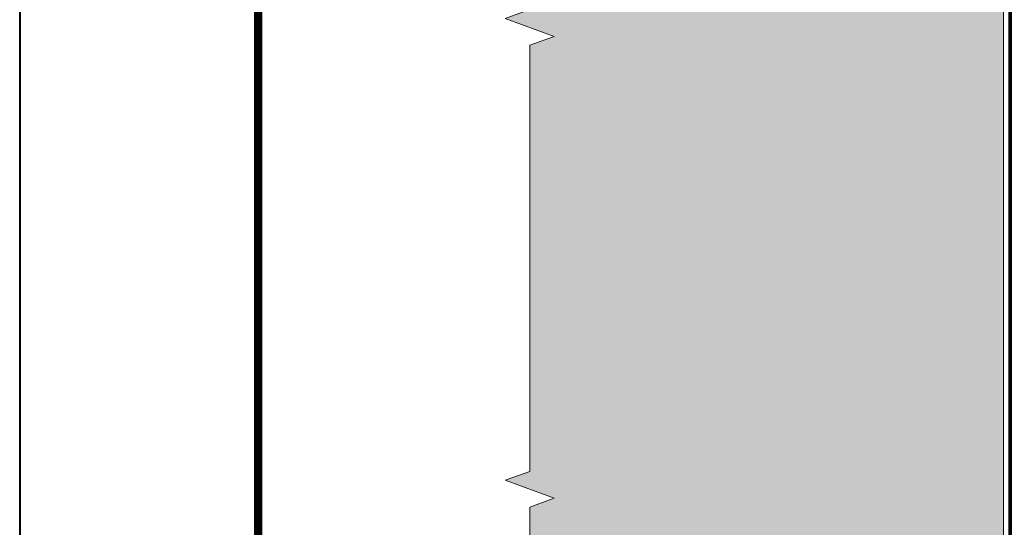
# Model space of a CAD drawing. Units: millimetres. Extents: x -42824 to 121827, y -27146 to 2974.
# Drawn here: x 81339 to 82165, y -24267 to -23841 of the extents above; entities that cross this region are included whole.
import ezdxf
from ezdxf.enums import TextEntityAlignment as Align

# ---------------------------------------------------------------- set-up
doc = ezdxf.new("R2010")
doc.units = ezdxf.units.MM
doc.linetypes.add('осевая2', pattern=[28.575000000000003, 19.05, -3.175, 3.175, -3.175])
doc.layers.get('0').update_dxf_attribs({"lineweight": 30})
doc.layers.add('FP-XX-МАРКИ ПОМЕЩЕНИЙ', color=250, linetype='Continuous', lineweight=25)
doc.layers.add('ТН_Гравий', color=34, linetype='Continuous', lineweight=25)
doc.layers.add('TN-АННОТАЦИИ', color=7, linetype='Continuous', lineweight=20, true_color=0x000000)
doc.layers.add('TN-ТАБЛИЦЫ', color=7, linetype='Continuous', lineweight=40, true_color=0x000000)
doc.styles.add('TN-Текст', font='isocpeur.ttf')

# ---------------------------------------------------------------- blocks, each defined once
blk = doc.blocks.new('*U547')
at = {"color": 252, "linetype": 'осевая2', "ltscale": 0.5, "const_width": 4}
blk.add_lwpolyline([(3.216146653105632, 23.78353213266572), (1100.835275182391, -124.6428692491146)], dxfattribs=at)
at = {"color": 34, "lineweight": 15}
for points in [[(43.36888679869757, 10.28103388972894), (2.144097768737413, 15.85568808844622)], [(84.59367582865772, 4.706379691011669), (43.36888679869757, 10.28103388972894)], [(41.22478902996016, -5.574654198717274), (0, 0)], [(125.8184648586179, -0.8682745077056033), (84.59367582865772, 4.706379691011671)], [(82.44957805992033, -11.14930839743455), (41.22478902996016, -5.574654198717273)], [(167.0432538885781, -6.442928706422876), (125.8184648586179, -0.8682745077056016)], [(208.2680429185382, -12.01758290514015), (167.0432538885781, -6.442928706422874)], [(123.6743670898805, -16.72396259615182), (82.44957805992031, -11.14930839743455)], [(249.4928319484983, -17.59223710385742), (208.2680429185382, -12.01758290514015)], [(164.8991561198407, -22.29861679486909), (123.6743670898805, -16.72396259615182)], [(206.1239451498008, -27.87327099358636), (164.8991561198406, -22.29861679486909)], [(290.7176209784585, -23.16689130257469), (249.4928319484984, -17.59223710385742)], [(331.9424100084187, -28.74154550129196), (290.7176209784585, -23.16689130257469)], [(247.348734179761, -33.44792519230364), (206.1239451498008, -27.87327099358636)], [(373.1671990383788, -34.31619970000924), (331.9424100084187, -28.74154550129197)], [(288.5735232097211, -39.02257939102091), (247.348734179761, -33.44792519230364)], [(329.7983122396813, -44.59723358973818), (288.5735232097211, -39.0225793910209)], [(414.391988068339, -39.89085389872652), (373.1671990383788, -34.31619970000924)], [(455.6167770982992, -45.46550809744379), (414.391988068339, -39.89085389872651)], [(371.0231012696414, -50.17188778845546), (329.7983122396813, -44.59723358973818)], [(496.8415661282593, -51.04016229616106), (455.6167770982991, -45.46550809744378)], [(412.2478902996016, -55.74654198717273), (371.0231012696414, -50.17188778845546)], [(453.4726793295617, -61.32119618589), (412.2478902996016, -55.74654198717273)], [(538.0663551582195, -56.61481649487833), (496.8415661282593, -51.04016229616106)], [(579.2911441881796, -62.1894706935956), (538.0663551582195, -56.61481649487833)], [(494.6974683595218, -66.89585038460727), (453.4726793295617, -61.32119618589)], [(620.5159332181397, -67.76412489231286), (579.2911441881796, -62.1894706935956)], [(535.9222573894821, -72.47050458332454), (494.6974683595219, -66.89585038460727)], [(577.1470464194422, -78.04515878204181), (535.9222573894821, -72.47050458332454)], [(661.7407222480998, -73.33877909103013), (620.5159332181397, -67.76412489231286)], [(702.96551127806, -78.91343328974742), (661.7407222480999, -73.33877909103015)], [(618.3718354494024, -83.61981298075908), (577.1470464194422, -78.04515878204181)], [(744.1903003080203, -84.48808748846469), (702.9655112780601, -78.91343328974742)], [(659.5966244793624, -89.19446717947635), (618.3718354494023, -83.61981298075908)], [(700.8214135093226, -94.76912137819363), (659.5966244793625, -89.19446717947636)], [(785.4150893379804, -90.06274168718197), (744.1903003080203, -84.4880874884647)], [(826.6398783679405, -95.63739588589922), (785.4150893379804, -90.06274168718195)], [(742.0462025392828, -100.3437755769109), (700.8214135093227, -94.76912137819363)], [(867.8646673979007, -101.2120500846165), (826.6398783679406, -95.63739588589924)], [(783.270991569243, -105.9184297756282), (742.0462025392828, -100.3437755769109)], [(824.495780599203, -111.4930839743454), (783.2709915692429, -105.9184297756282)], [(909.0894564278609, -106.7867042833338), (867.8646673979008, -101.2120500846165)], [(950.3142454578209, -112.361358482051), (909.0894564278608, -106.7867042833338)], [(865.7205696291633, -117.0677381730627), (824.4957805992032, -111.4930839743455)], [(991.5390344877811, -117.9360126807683), (950.314245457821, -112.3613584820511)], [(906.9453586591235, -122.64239237178), (865.7205696291634, -117.0677381730627)], [(948.1701476890835, -128.2170465704973), (906.9453586591234, -122.64239237178)], [(1032.763823517741, -123.5106668794856), (991.5390344877812, -117.9360126807683)], [(1073.988612547701, -129.0853210782029), (1032.763823517741, -123.5106668794856)], [(989.3949367190437, -133.7917007692145), (948.1701476890836, -128.2170465704973)], [(1030.619725749004, -139.3663549679318), (989.3949367190438, -133.7917007692145)], [(1071.844514778964, -144.9410091666491), (1030.619725749004, -139.3663549679318)]]:
    blk.add_lwpolyline(points, dxfattribs=at)
at = {"color": 34}
for points in [[(43.36888679869757, 10.28103388972894), (36.62075454734813, 11.19355532825336, 0.331206165363481), (34.94925548436566, 10.26896368414672), (29.52381309942081, -1.691137803825485, -0.3312061653634807), (26.18081497344864, -3.540321092037777), (15.04397405651729, -2.034333106680277, -0.3312061653634807), (12.31217425392321, 0.6363194619261368), (10.25812992137884, 13.60784036561928, 0.3312061653634804), (8.89223002008541, 14.943166649922), (2.144097768737413, 15.85568808844622)], [(84.59367582865772, 4.706379691011669), (77.84554357730829, 5.618901129536084, 0.331206165363481), (76.17404451432581, 4.694309485429443), (70.74860212938097, -7.265792002542757, -0.3312061653634807), (67.4056040034088, -9.11497529075505), (56.26876308647745, -7.60898730539755, -0.3312061653634807), (53.53696328388337, -4.938334736791136), (51.482918951339, 8.033186166902006, 0.3312061653634804), (50.11701905004557, 9.36851245120473), (43.36888679869757, 10.28103388972894)], [(125.8184648586179, -0.8682745077056033), (119.0703326072685, 0.04424693081881159, 0.331206165363481), (117.398833544286, -0.8803447132878297), (111.9733911593411, -12.84044620126003, -0.3312061653634807), (108.630393033369, -14.68962948947232), (97.4935521164376, -13.18364150411482, -0.3312061653634807), (94.76175231384353, -10.51298893550841), (92.70770798129915, 2.458531968184733, 0.3312061653634804), (91.34180808000572, 3.793858252487457), (84.59367582865772, 4.706379691011671)], [(167.0432538885781, -6.442928706422876), (160.2951216372286, -5.530407267898461, 0.331206165363481), (158.6236225742461, -6.454998912005102), (153.1981801893013, -18.4151003999773, -0.3312061653634807), (149.8551820633291, -20.26428368818959), (138.7183411463978, -18.75829570283209, -0.3312061653634807), (135.9865413438037, -16.08764313422568), (133.9324970112593, -3.11612223053254, 0.3312061653634804), (132.5665971099659, -1.780795946229816), (125.8184648586179, -0.8682745077056016)], [(208.2680429185382, -12.01758290514015), (201.5199106671888, -11.10506146661573, 0.331206165363481), (199.8484116042063, -12.02965311072237), (194.4229692192614, -23.98975459869457, -0.3312061653634807), (191.0799710932893, -25.83893788690687), (179.9431301763579, -24.33294990154937, -0.3312061653634807), (177.2113303737638, -21.66229733294296), (175.1572860412195, -8.690776429249812, 0.3312061653634804), (173.791386139926, -7.355450144947088), (167.0432538885781, -6.442928706422874)], [(249.4928319484983, -17.59223710385742), (242.7446996971489, -16.67971566533301, 0.331206165363481), (241.0732006341665, -17.60430730943965), (235.6477582492216, -29.56440879741185, -0.3312061653634807), (232.3047601232494, -31.41359208562414), (221.1679192063181, -29.90760410026664, -0.3312061653634807), (218.436119403724, -27.23695153166022), (216.3820750711796, -14.26543062796708, 0.3312061653634804), (215.0161751698862, -12.93010434366436), (208.2680429185382, -12.01758290514015)], [(290.7176209784585, -23.16689130257469), (283.9694887271091, -22.25436986405028, 0.331206165363481), (282.2979896641266, -23.17896150815692), (276.8725472791818, -35.13906299612912, -0.3312061653634807), (273.5295491532096, -36.98824628434141), (262.3927082362782, -35.48225829898391, -0.3312061653634807), (259.6609084336841, -32.8116057303775), (257.6068641011398, -19.84008482668436, 0.3312061653634804), (256.2409641998464, -18.50475854238163), (249.4928319484984, -17.59223710385742)], [(331.9424100084187, -28.74154550129196), (325.1942777570692, -27.82902406276755, 0.331206165363481), (323.5227786940868, -28.75361570687419), (318.0973363091419, -40.71371719484639, -0.3312061653634807), (314.7543381831698, -42.56290048305868), (303.6174972662384, -41.05691249770118, -0.3312061653634807), (300.8856974636443, -38.38625992909477), (298.8316531310999, -25.41473902540163, 0.3312061653634804), (297.4657532298065, -24.0794127410989), (290.7176209784585, -23.16689130257469)], [(373.1671990383788, -34.31619970000924), (366.4190667870294, -33.40367826148483, 0.331206165363481), (364.7475677240469, -34.32826990559147), (359.3221253391021, -46.28837139356366, -0.3312061653634807), (355.9791272131299, -48.13755468177596), (344.8422862961986, -46.63156669641846, -0.3312061653634807), (342.1104864936045, -43.96091412781205), (340.0564421610601, -30.9893932241189, 0.3312061653634804), (338.6905422597667, -29.65406693981618), (331.9424100084187, -28.74154550129197)], [(414.391988068339, -39.89085389872652), (407.6438558169896, -38.9783324602021, 0.331206165363481), (405.9723567540071, -39.90292410430874), (400.5469143690622, -51.86302559228094, -0.3312061653634807), (397.2039162430901, -53.71220888049324), (386.0670753261587, -52.20622089513574, -0.3312061653634807), (383.3352755235646, -49.53556832652932), (381.2812311910203, -36.56404742283618, 0.3312061653634804), (379.9153312897269, -35.22872113853346), (373.1671990383788, -34.31619970000924)], [(455.6167770982992, -45.46550809744379), (448.8686448469497, -44.55298665891937, 0.331206165363481), (447.1971457839672, -45.47757830302601), (441.7717033990224, -57.43767979099821, -0.3312061653634807), (438.4287052730502, -59.28686307921051), (427.2918643561189, -57.78087509385301, -0.3312061653634807), (424.5600645535248, -55.11022252524659), (422.5060202209804, -42.13870162155345, 0.3312061653634804), (421.140120319687, -40.80337533725073), (414.391988068339, -39.89085389872651)], [(496.8415661282593, -51.04016229616106), (490.0934338769098, -50.12764085763664, 0.331206165363481), (488.4219348139274, -51.05223250174328), (482.9964924289825, -63.01233398971548, -0.3312061653634807), (479.6534943030103, -64.86151727792777), (468.516653386079, -63.35552929257027, -0.3312061653634807), (465.7848535834849, -60.68487672396386), (463.7308092509405, -47.71335582027072, 0.3312061653634804), (462.3649093496471, -46.378029535968), (455.6167770982991, -45.46550809744378)], [(538.0663551582195, -56.61481649487833), (531.31822290687, -55.70229505635392, 0.331206165363481), (529.6467238438876, -56.62688670046056), (524.2212814589427, -68.58698818843276, -0.3312061653634807), (520.8782833329706, -70.43617147664504), (509.7414424160392, -68.93018349128755, -0.3312061653634807), (507.0096426134451, -66.25953092268114), (504.9555982809007, -53.28801001898799, 0.3312061653634804), (503.5896983796073, -51.95268373468527), (496.8415661282593, -51.04016229616106)], [(579.2911441881796, -62.1894706935956), (572.5430119368302, -61.27694925507119, 0.331206165363481), (570.8715128738477, -62.20154089917783), (565.4460704889029, -74.16164238715002, -0.3312061653634807), (562.1030723629307, -76.01082567536231), (550.9662314459994, -74.50483769000482, -0.3312061653634807), (548.2344316434053, -71.8341851213984), (546.180387310861, -58.86266421770526, 0.3312061653634804), (544.8144874095675, -57.52733793340253), (538.0663551582195, -56.61481649487833)], [(620.5159332181397, -67.76412489231286), (613.7678009667903, -66.85160345378846, 0.331206165363481), (612.0963019038078, -67.7761950978951), (606.670859518863, -79.7362965858673, -0.3312061653634807), (603.3278613928908, -81.58547987407958), (592.1910204759595, -80.07949188872209, -0.3312061653634807), (589.4592206733654, -77.40883932011567), (587.4051763408211, -64.43731841642253, 0.3312061653634804), (586.0392764395276, -63.1019921321198), (579.2911441881796, -62.1894706935956)], [(661.7407222480998, -73.33877909103013), (654.9925899967504, -72.42625765250573, 0.331206165363481), (653.3210909337679, -73.35084929661237), (647.8956485488231, -85.31095078458456, -0.3312061653634807), (644.5526504228509, -87.16013407279685), (633.4158095059196, -85.65414608743936, -0.3312061653634807), (630.6840097033255, -82.98349351883294), (628.6299653707812, -70.0119726151398, 0.3312061653634804), (627.2640654694877, -68.67664633083707), (620.5159332181397, -67.76412489231286)], [(702.96551127806, -78.91343328974742), (696.2173790267107, -78.00091185122301, 0.331206165363481), (694.5458799637281, -78.92550349532965), (689.1204375787834, -90.88560498330185, -0.3312061653634807), (685.7774394528111, -92.73478827151413), (674.6405985358798, -91.22880028615664, -0.3312061653634807), (671.9087987332857, -88.55814771755023), (669.8547544007414, -75.58662681385708, 0.3312061653634804), (668.4888544994479, -74.25130052955436), (661.7407222480999, -73.33877909103015)], [(744.1903003080203, -84.48808748846469), (737.4421680566709, -83.57556604994028, 0.331206165363481), (735.7706689936883, -84.50015769404692), (730.3452266087436, -96.46025918201912, -0.3312061653634807), (727.0022284827713, -98.3094424702314), (715.86538756584, -96.80345448487391, -0.3312061653634807), (713.1335877632459, -94.1328019162675), (711.0795434307016, -81.16128101257435, 0.3312061653634804), (709.7136435294082, -79.82595472827163), (702.9655112780601, -78.91343328974742)], [(785.4150893379804, -90.06274168718197), (778.666957086631, -89.15022024865756, 0.331206165363481), (776.9954580236484, -90.0748118927642), (771.5700156387037, -102.0349133807364, -0.3312061653634807), (768.2270175127314, -103.8840966689487), (757.0901765958001, -102.3781086835912, -0.3312061653634807), (754.358376793206, -99.70745611498478), (752.3043324606617, -86.73593521129163, 0.3312061653634804), (750.9384325593683, -85.40060892698891), (744.1903003080203, -84.4880874884647)], [(826.6398783679405, -95.63739588589922), (819.8917461165911, -94.72487444737482, 0.331206165363481), (818.2202470536085, -95.64946609148146), (812.7948046686638, -107.6095675794537, -0.3312061653634807), (809.4518065426915, -109.4587508676659), (798.3149656257602, -107.9527628823084, -0.3312061653634807), (795.5831658231662, -105.282110313702), (793.5291214906218, -92.31058941000889, 0.3312061653634804), (792.1632215893284, -90.97526312570616), (785.4150893379804, -90.06274168718195)], [(867.8646673979007, -101.2120500846165), (861.1165351465513, -100.2995286460921, 0.331206165363481), (859.4450360835688, -101.2241202901987), (854.019593698624, -113.1842217781709, -0.3312061653634807), (850.6765955726518, -115.0334050663832), (839.5397546557205, -113.5274170810257, -0.3312061653634807), (836.8079548531264, -110.8567645124193), (834.753910520582, -97.88524360872617, 0.3312061653634804), (833.3880106192886, -96.54991732442345), (826.6398783679406, -95.63739588589924)], [(909.0894564278609, -106.7867042833338), (902.3413241765115, -105.8741828448094, 0.331206165363481), (900.669825113529, -106.798774488916), (895.2443827285842, -118.7588759768882, -0.3312061653634807), (891.901384602612, -120.6080592651005), (880.7645436856807, -119.102071279743, -0.3312061653634807), (878.0327438830866, -116.4314187111366), (875.9786995505423, -103.4598978074434, 0.3312061653634804), (874.6127996492488, -102.1245715231407), (867.8646673979008, -101.2120500846165)], [(950.3142454578209, -112.361358482051), (943.5661132064715, -111.4488370435266, 0.331206165363481), (941.894614143489, -112.3734286876333), (936.4691717585442, -124.3335301756055, -0.3312061653634807), (933.126173632572, -126.1827134638178), (921.9893327156407, -124.6767254784603, -0.3312061653634807), (919.2575329130466, -122.0060729098539), (917.2034885805023, -109.0345520061607, 0.3312061653634804), (915.8375886792088, -107.699225721858), (909.0894564278608, -106.7867042833338)], [(991.5390344877811, -117.9360126807683), (984.7909022364317, -117.0234912422439, 0.331206165363481), (983.1194031734492, -117.9480828863506), (977.6939607885045, -129.9081843743228, -0.3312061653634807), (974.3509626625322, -131.757367662535), (963.2141217456009, -130.2513796771775, -0.3312061653634807), (960.4823219430068, -127.5807271085711), (958.4282776104625, -114.609206204878, 0.3312061653634804), (957.062377709169, -113.2738799205753), (950.314245457821, -112.3613584820511)], [(1032.763823517741, -123.5106668794856), (1026.015691266392, -122.5981454409612, 0.331206165363481), (1024.344192203409, -123.5227370850678), (1018.918749818465, -135.48283857304, -0.3312061653634807), (1015.575751692492, -137.3320218612523), (1004.438910775561, -135.8260338758948, -0.3312061653634807), (1001.707110972967, -133.1553813072884), (999.6530666404227, -120.1838604035953, 0.3312061653634804), (998.2871667391292, -118.8485341192925), (991.5390344877812, -117.9360126807683)], [(1073.988612547701, -129.0853210782029), (1067.240480296352, -128.1727996396785, 0.331206165363481), (1065.56898123337, -129.0973912837851), (1060.143538848425, -141.0574927717573, -0.3312061653634807), (1056.800540722453, -142.9066760599696), (1045.663699805521, -141.4006880746121, -0.3312061653634807), (1042.931900002927, -138.7300355060057), (1040.877855670383, -125.7585146023125, 0.3312061653634804), (1039.511955769089, -124.4231883180098), (1032.763823517741, -123.5106668794856)]]:
    blk.add_lwpolyline(points, format="xyb", dxfattribs=at)
blk = doc.blocks.new('*U546')
at = {"lineweight": 0}
blk.add_wipeout([(66.8154627743086, -1173.7796326269818), (-3725.3460250771554, -1173.7796326271564), (-3800.346025077112, -967.7188261678712), (-3950.3460250771113, -1379.8404390841097), (-4025.3460250771122, -1173.7796326271564), (-7600.776311377705, -1173.779632628335), (-7675.776311377705, -967.7188261690535), (-7825.7763113776655, -1379.8404390852884), (-7900.776311377705, -1173.779632628335), (-11747.664434291491, -1173.7796326271891), (-11747.66443429091, -5.820766091346741e-11), (-7900.776311378088, -3.637978807091713e-11), (-7825.776311377722, -206.06080645807378), (-7675.776311377665, 206.06080645808106), (-7600.776311378054, -3.637978807091713e-11), (-4025.346025077156, -1.8189894035458565e-11), (-3950.346025077094, -206.06080645706606), (-3800.346025077156, 206.0608064592634), (-3725.346025077112, -1.8189894035458565e-11), (66.81546277430952, 0)], dxfattribs=at).dxf.layer = 'FP-XX-МАРКИ ПОМЕЩЕНИЙ'
at = {"linetype": 'Continuous'}
blk.add_lwpolyline([(-11826.12233645481, -5.589273365282705e-11), (-7900.776311378087, -3.72618181677199e-11), (-7900.776311377664, -1.201415036437068e-09), (-7825.77631137768, -206.0608064580728), (-7675.776311377664, 206.0608064580802), (-7600.776311377664, -1.201418469150304e-09), (-7600.776311378087, -3.726525088095537e-11), (-4025.346025077155, -1.862977124736197e-11), (-3950.346025077135, -206.0608064570629), (-3800.346025077155, 206.060806459263), (-3725.346025077155, -1.863320396059782e-11), (200.0000000000001, -2.288475490443975e-15)], dxfattribs=at)
blk = doc.blocks.new('*U167')
blk.add_lwpolyline([(0, 0), (210, 0), (210, 297), (0, 297)], close=True)
at = {"const_width": 0.7}
blk.add_lwpolyline([(20, 5), (205, 5), (205, 292), (19.99999999999997, 292)], close=True, dxfattribs=at)
at = {"color": 0, "style": 'TN-Текст', "flags": 8}
for tag, p, height in [('ФОРМА6_001', (131.775, 11.275), 3.5), ('ФОРМАТ', (187, 1.5), 2.5)]:
    blk.add_attdef(tag, p, '', height=height, dxfattribs=at)
blk.add_attdef('ЛИСТ__', text='', height=2.5, dxfattribs=at).set_placement((200, 9.499999999999954), align=Align.MIDDLE_CENTER)

msp = doc.modelspace()

# ---------------------------------------------------------------- hatches: boundary and pattern name
at = {"lineweight": 9, "transparency": 33554687}
h = msp.add_hatch(dxfattribs=at)
h.set_pattern_fill('AR-SAND', color=256, scale=0.5)
h.set_pattern_definition([(37.50000000000001, (47464.17872975925, -7036.089710756776), (-0.8000156479920228, 24.47066186646712), [0, -19.304, 0, -21.59, 0, -20.6375]), (7.499999999999999, (47464.17872975925, -7036.089710756776), (22.47616415690013, 35.84125502841771), [0, -10.414, 0, -17.399, 0, -6.6675]), (327.5, (47448.55772975925, -7036.089710756776), (39.5496185120729, 0.0718592339272881), [0, -6.35, 0, -22.86, 0, -29.845]), (317.5, (47448.55772975925, -7036.089710756776), (38.17782262361486, 11.14646616286081), [0, -3.175, 0, -14.986, 0, -17.145])])
h.paths.add_polyline_path([(81713.23910307419, -23646.00064362229), (82164.3488419246, -23646.00064362225), (82164.34884192463, -24652.62585731028), (81713.23907714663, -24652.62585731028)])

# ---------------------------------------------------------------- linework, layer by layer
at = {"lineweight": 15}
msp.add_lwpolyline([(81713.23910307419, -23646.00064362229), (82164.3488419246, -23646.00064362225), (82164.34884192463, -24652.62585731028), (81713.23907714663, -24652.62585731028)], close=True, dxfattribs=at)

# ---------------------------------------------------------------- block references
at = {"layer": 'ТН_Гравий', "ltscale": 100, "rotation": 97.7011520148494}
msp.add_blockref('*U547', (82194.34884192418, -24650.5893870456), dxfattribs=at)

# ---------------------------------------------------------------- next in the draw order: block references
at = {"layer": 'TN-АННОТАЦИИ', "xscale": 0.1, "yscale": 0.1, "zscale": 0.1, "rotation": 270}
msp.add_blockref('*U546', (81766.9229666314, -24622.11244897456), dxfattribs=at)

# ---------------------------------------------------------------- next in the draw order: block references
at = {"layer": 'TN-ТАБЛИЦЫ', "color": 7, "xscale": 10, "yscale": 10, "zscale": 10}
msp.add_blockref('*U167', (81339.08307529723, -25359.99999999997), dxfattribs=at)

doc.saveas('drawing.dxf')
